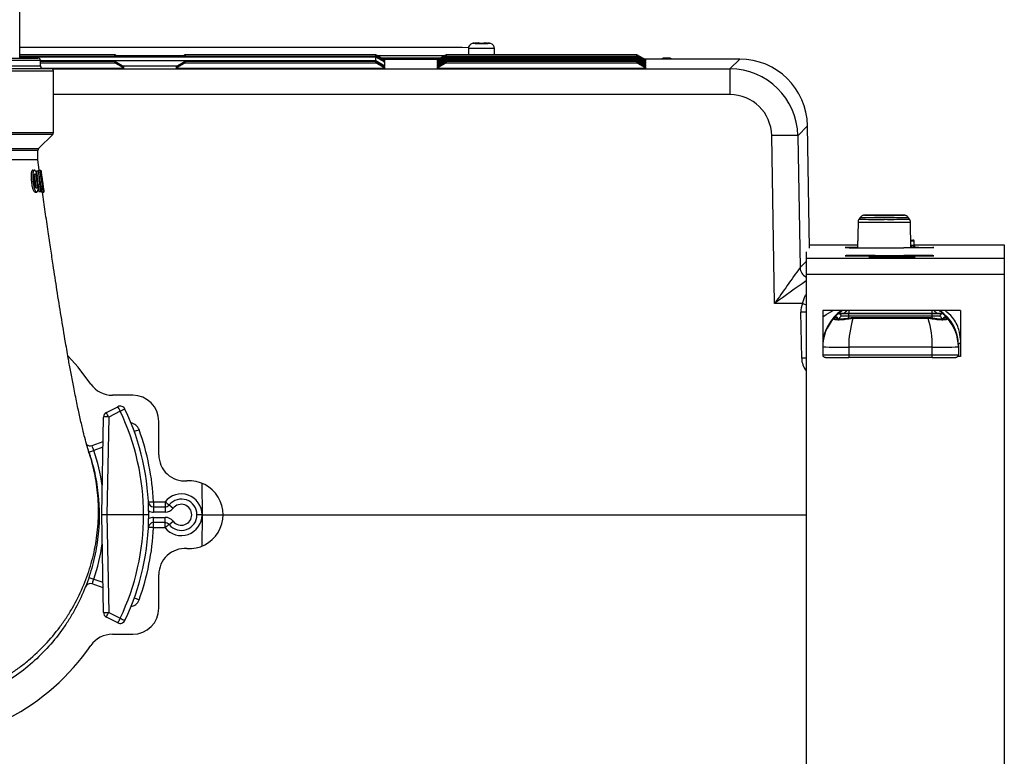
# Paper-space layout '_Bottom' of a CAD drawing. Units: millimetres. Extents: x -211 to 211, y -133 to 306.
# Drawn here: x 23 to 211, y -46 to 95 of the extents above; entities that cross this region are included whole.
import ezdxf

# ---------------------------------------------------------------- set-up
doc = ezdxf.new("R2010")
doc.units = ezdxf.units.MM

psp = doc.layouts.new('_Bottom')

# ---------------------------------------------------------------- linework, layer by layer
at = {"color": 7, "linetype": 'Continuous', "lineweight": 25}
for p, q in [((22.55, 87.5), (22.55, 222.47)), ((107.34, 89.5), (22.55, 89.5)), ((108.51, 89.43), (107.34, 89.5)), ((108.5, 89.31), (108.5, 88.11)), ((109.46, 90.33), (109.25, 90.28)), ((112.75, 90.28), (109.25, 90.28)), ((109.7, 90.35), (109.7, 90.35)), ((112.3, 90.35), (112.3, 90.35)), ((112.75, 90.28), (112.54, 90.33)), ((113.5, 88.11), (113.5, 89.31)), ((-26, 87.5), (26, 87.5)), ((40.77, 88.11), (22.55, 88.11)), ((22.55, 87.88), (40.77, 87.88)), ((90.77, 87.67), (22.55, 87.67)), ((26.5, 87.01), (90.77, 87.01)), ((26.5, 85.99), (26.5, 87)), ((40.77, 86.8), (26.5, 86.8)), ((40.77, 87.88), (40.77, 88.11)), ((41.54, 87.67), (40.77, 88.11)), ((41.12, 87.67), (40.77, 87.88)), ((40.77, 86.57), (40.77, 86.8)), ((42.5, 85.82), (40.77, 86.8)), ((40.96, 88), (54.04, 88)), ((54.23, 86.8), (52.5, 85.82)), ((54.23, 88.11), (53.46, 87.67)), ((54.23, 87.88), (53.88, 87.67)), ((54.23, 88.11), (54.23, 87.88)), ((90.77, 88.11), (54.23, 88.11)), ((54.23, 87.88), (90.77, 87.88)), ((54.23, 86.8), (54.23, 86.57)), ((90.77, 86.8), (54.23, 86.8)), ((90.77, 87.88), (90.77, 88.11)), ((92.5, 87.13), (90.77, 88.11)), ((92.5, 86.86), (90.77, 87.88)), ((90.77, 87.01), (90.77, 87.67)), ((92.5, 86.69), (90.77, 87.67)), ((90.77, 87.01), (92.5, 85.99)), ((90.77, 86.57), (90.77, 86.8)), ((92.5, 85.82), (90.77, 86.8)), ((90.96, 88), (104.04, 88)), ((92.19, 86.86), (92.5, 86.86)), ((102.65, 87.21), (92.35, 87.21)), ((92.5, 86.86), (92.5, 87.13)), ((104.23, 88.11), (102.5, 87.13)), ((104.23, 87.88), (102.5, 86.86)), ((104.23, 87.67), (102.5, 86.69)), ((104.23, 87.44), (102.5, 86.43)), ((104.23, 87.24), (102.5, 86.25)), ((102.5, 87.13), (102.5, 86.86)), ((104.23, 87.01), (102.5, 85.99)), ((102.5, 86.86), (102.81, 86.86)), ((104.23, 86.8), (102.5, 85.82)), ((104.23, 88.11), (104.23, 87.88)), ((140.77, 88.11), (104.23, 88.11)), ((104.23, 87.88), (140.77, 87.88)), ((104.23, 87.67), (104.23, 87.44)), ((140.77, 87.67), (104.23, 87.67)), ((104.23, 87.44), (140.77, 87.44)), ((104.23, 87.24), (104.23, 87.01)), ((140.77, 87.24), (104.23, 87.24)), ((104.23, 87.01), (140.77, 87.01)), ((104.23, 86.8), (104.23, 86.57)), ((140.77, 86.8), (104.23, 86.8)), ((140.77, 87.88), (140.77, 88.11)), ((142.5, 87.13), (140.77, 88.11)), ((142.5, 86.86), (140.77, 87.88)), ((140.77, 87.44), (140.77, 87.67)), ((142.5, 86.69), (140.77, 87.67)), ((142.5, 86.43), (140.77, 87.44)), ((140.77, 87.01), (140.77, 87.24)), ((142.5, 86.25), (140.77, 87.24)), ((142.5, 85.99), (140.77, 87.01)), ((140.77, 86.57), (140.77, 86.8)), ((142.5, 85.82), (140.77, 86.8)), ((142.19, 86.86), (142.5, 86.86)), ((160.49, 87.29), (142.21, 87.29)), ((142.5, 86.86), (142.5, 87.13)), ((147, 87.47), (146, 87.47)), ((158.63, 85.4), (160.49, 87.29)), ((-28.5, 85.49), (28.5, 85.49)), ((26.5, 86.57), (40.77, 86.57)), ((26.76, 85.55), (42.5, 85.55)), ((29, 73.21), (29, 84.99)), ((42.5, 85.55), (40.77, 86.57)), ((42.19, 85.99), (52.81, 85.99)), ((42.5, 85.55), (42.5, 85.82)), ((54.23, 86.57), (52.5, 85.55)), ((52.5, 85.82), (52.5, 85.55)), ((52.5, 85.55), (92.5, 85.55)), ((54.23, 86.57), (90.77, 86.57)), ((92.5, 85.55), (90.77, 86.57)), ((92.19, 85.99), (92.5, 85.99)), ((92.5, 85.99), (92.5, 86.69)), ((92.5, 85.55), (92.5, 85.82)), ((102.5, 86.69), (102.5, 86.43)), ((104.23, 86.57), (102.5, 85.55)), ((102.5, 86.43), (102.81, 86.43)), ((102.5, 86.25), (102.5, 85.99)), ((102.5, 85.99), (102.81, 85.99)), ((102.5, 85.82), (102.5, 85.55)), ((102.5, 85.55), (142.5, 85.55)), ((104.23, 86.57), (140.77, 86.57)), ((142.5, 85.55), (140.77, 86.57)), ((142.19, 86.43), (142.5, 86.43)), ((142.19, 85.99), (142.5, 85.99)), ((142.5, 86.43), (142.5, 86.69)), ((142.5, 85.99), (142.5, 86.25)), ((142.5, 85.55), (142.5, 85.82)), ((158.63, 85.4), (158.63, 80.48)), ((173.49, 74.52), (171.63, 72.62)), ((173.9, 51.09), (173.49, 74.52)), ((26.15, 70.15), (28.85, 72.85)), ((167.18, 40.48), (166.63, 72.62)), ((171.63, 72.62), (172.06, 47.36)), ((26, 68), (-26, 68)), ((26, 68), (26, 69.79)), ((26.28, 66.05), (26, 68)), ((25.04, 66), (25.36, 66)), ((25.74, 65.9), (25.86, 64.79)), ((25.74, 65.9), (26.05, 65.9)), ((26.22, 66), (26.56, 66)), ((26.32, 64.79), (26.55, 64.79)), ((26.64, 64.72), (26.74, 64.72)), ((24.77, 63.92), (25.1, 63.92)), ((25.46, 63.96), (25.77, 63.96)), ((26.04, 63.27), (26.19, 61.93)), ((26.44, 63.76), (26.75, 63.76)), ((26.53, 62.95), (26.81, 62.95)), ((26.88, 62.99), (26.96, 62.99)), ((25.46, 61.83), (25.78, 61.83)), ((26.19, 61.93), (26.5, 61.93)), ((26.77, 61.83), (27.17, 61.83)), ((183.61, 56.97), (183.37, 56.64)), ((193.03, 56.64), (192.79, 56.97)), ((183.18, 56.07), (183.09, 51.15)), ((193.31, 51.14), (193.22, 56.07)), ((173.89, 51.68), (183.1, 51.68)), ((183.1, 52.43), (183.1, 51.65)), ((186.45, 51.14), (191.95, 51.14)), ((193.28, 52.63), (193.7, 52.63)), ((193.55, 51.43), (193.3, 51.43)), ((193.9, 51.63), (193.9, 52.43)), ((193.9, 51.68), (211.2, 51.68)), ((211.2, 51.68), (211.2, -69.21)), ((173.2, 50.37), (173.2, -69.21)), ((173.2, 49.14), (211.2, 49.14)), ((186.45, 49.68), (191.95, 49.68)), ((191.95, 49.58), (186.45, 49.58)), ((191.95, 49.4), (187.45, 49.4)), ((187.45, 49.36), (191.95, 49.36)), ((172.06, 47.35), (172.06, 47.36)), ((173.2, 46.11), (211.2, 46.11)), ((172.54, 40.48), (167.18, 40.48)), ((172.37, 29.97), (172.21, 38.83)), ((202.8, 39.12), (176.4, 39.12)), ((176.4, 39.12), (176.4, 30.32)), ((178.53, 37.79), (178.53, 37.8)), ((178.53, 37.61), (178.53, 37.74)), ((179.4, 38.58), (179.4, 38.56)), ((179.49, 38.58), (181.4, 38.58)), ((181.4, 38.57), (179.49, 38.56)), ((181.4, 38.06), (179.94, 38.06)), ((197.4, 38.58), (181.4, 38.58)), ((181.4, 37.63), (181.4, 38.57)), ((181.4, 38.57), (197.4, 38.57)), ((197.4, 38.06), (181.4, 38.06)), ((196.6, 37.74), (182.2, 37.74)), ((197.4, 38.58), (199.31, 38.58)), ((197.4, 37.65), (197.4, 38.57)), ((199.31, 38.56), (197.4, 38.57)), ((198.86, 38.06), (197.4, 38.06)), ((199.4, 38.58), (199.4, 38.56)), ((200.27, 37.8), (200.27, 37.79)), ((200.27, 37.74), (200.27, 37.61)), ((202.8, 39.12), (202.8, 30.32)), ((181.29, 37.64), (181.3, 37.64)), ((196.6, 37.57), (182.2, 37.57)), ((197.51, 37.64), (197.51, 37.64)), ((176.4, 32.57), (176.4, 32.36)), ((197.4, 32.12), (181.4, 32.12)), ((181.4, 32.12), (181.4, 30.12)), ((197.4, 30.12), (197.4, 32.12)), ((202.4, 32.45), (202.4, 30.66)), ((181.4, 30.62), (197.4, 30.62)), ((202.8, 30.32), (202.26, 30.32)), ((202.8, 30.33), (202.28, 30.33)), ((178.04, 30.13), (181.4, 30.12)), ((197.4, 30.12), (181.4, 30.12)), ((44.18, 22.89), (40.29, 22.89)), ((39.13, 19.59), (41.35, 20.7)), ((41.79, 19.82), (39.58, 18.71)), ((38.25, 0.02), (38.58, 18.71)), ((39.58, 18.71), (39.25, 0)), ((49.18, 11.47), (49.18, 17.89)), ((36.4, 13.25), (38.49, 14.01)), ((35.79, 11.99), (36.74, 12.31)), ((35.87, 11.76), (35.87, 11.76)), ((48.19, 2.48), (48.19, 0.5)), ((48.19, 2.48), (50.38, 2.48)), ((50.38, 2.48), (50.38, 0.5)), ((38.25, 0), (38.25, 0.02)), ((46.25, 0), (38.25, 0)), ((38.25, -0.02), (38.25, 0)), ((39.25, 0), (39.58, -18.71)), ((48.19, 1.5), (50.38, 1.5)), ((50.38, 0.5), (48.19, 0.5)), ((51.16, 1.88), (51.94, 1.25)), ((57.5, 0), (57.53, 0)), ((61.5, 0), (173.2, 0)), ((38.58, -18.71), (38.25, -0.02)), ((48.19, -2.48), (48.19, -0.5)), ((48.19, -0.5), (50.38, -0.5)), ((50.38, -1.5), (48.19, -1.5)), ((50.38, -2.48), (50.38, -0.5)), ((51.16, -1.88), (51.94, -1.25)), ((50.38, -2.48), (48.19, -2.48)), ((35.79, -11.99), (36.74, -12.31)), ((49.18, -17.89), (49.18, -11.47)), ((38.49, -14.01), (36.4, -13.25)), ((39.58, -18.71), (41.79, -19.82)), ((41.35, -20.7), (39.13, -19.59)), ((40.29, -22.89), (44.18, -22.89))]:
    psp.add_line(p, q, dxfattribs=at)
at = {"color": 8, "linetype": 'Continuous', "lineweight": 25}
for p, q in [((113.5, 89.31), (108.5, 89.31)), ((26.5, 87), (-26.5, 87)), ((103.16, 87.5), (91.84, 87.5)), ((146, 87.47), (146, 87.29)), ((147, 87.29), (147, 87.47)), ((29, 84.99), (-29, 84.99)), ((-26.5, 85.99), (26.5, 85.99)), ((28.8, 85.4), (158.63, 85.4)), ((158.63, 80.48), (29, 80.48)), ((-29, 73.21), (29, 73.21)), ((28.85, 72.85), (-28.85, 72.85)), ((-26.15, 70.15), (26.15, 70.15)), ((26, 69.79), (-26, 69.79)), ((188.96, 57.36), (188.27, 57.36)), ((183.11, 52.43), (183.1, 52.43)), ((193.9, 52.43), (193.29, 52.43)), ((193.3, 51.63), (193.9, 51.63)), ((186.45, 49.58), (186.45, 49.68)), ((187.45, 49.36), (187.45, 49.4)), ((191.95, 49.58), (191.95, 49.68)), ((191.95, 49.36), (191.95, 49.4)), ((172.06, 47.36), (173.2, 48.51)), ((173.2, 38.84), (172.21, 38.83)), ((178.58, 37.83), (178.53, 37.79)), ((181.4, 39.12), (181.4, 38.58)), ((182.2, 37.57), (182.2, 37.74)), ((196.6, 37.57), (196.6, 37.74)), ((197.4, 38.58), (197.4, 39.12)), ((176.4, 32.57), (176.4, 32.57)), ((202.8, 33.02), (202.4, 32.61)), ((202.39, 30.55), (202.34, 30.33)), ((202.4, 31.7), (202.42, 30.33)), ((173.2, 29.98), (172.37, 29.97)), ((38.48, 12.94), (36.74, 12.31)), ((57.53, 0), (57.5, 6)), ((57.5, -6), (57.53, 0)), ((36.74, -12.31), (38.48, -12.94))]:
    psp.add_line(p, q, dxfattribs=at)
at = {"color": 8, "linetype": 'Continuous', "lineweight": 25, "flags": 128}
for points in [[(184.63, 57.39), (184.6, 57.39), (184.42, 57.38), (184.42, 57.38)], [(185.32, 57.38), (185.26, 57.38), (185.26, 57.39), (185.55, 57.39)], [(188.2, 57.41), (187.03, 57.41), (186.86, 57.41)], [(191.02, 57.39), (191.14, 57.39), (191.14, 57.38), (190.95, 57.37)], [(191.98, 57.38), (191.98, 57.38), (191.8, 57.39), (191.56, 57.4)], [(172.54, 40.48), (172.9, 40.32), (173.2, 40.19)], [(176.4, 37.89), (177.06, 38.37), (178.39, 39.12)]]:
    psp.add_lwpolyline(points, dxfattribs=at)
at = {"color": 7, "linetype": 'Continuous', "lineweight": 25, "flags": 128}
for points in [[(183.09, 51.23), (182.38, 51.22), (181.47, 51.21), (180.9, 51.2), (180.7, 51.19), (180.9, 51.17), (181.47, 51.16), (182.38, 51.15), (183.57, 51.14), (184.96, 51.14), (186.45, 51.14)], [(183.11, 52.5), (183.1, 52.46), (183.1, 52.43)], [(193.31, 51.24), (193.44, 51.24), (194.82, 51.23), (196.02, 51.22), (196.93, 51.21), (197.5, 51.2), (197.7, 51.19), (197.5, 51.17), (196.93, 51.16), (196.02, 51.15), (194.82, 51.14), (193.44, 51.14), (191.95, 51.14)], [(193.76, 51.43), (193.98, 51.44), (194.15, 51.44), (193.98, 51.45), (193.8, 51.46)], [(186.45, 49.68), (184.96, 49.68), (183.57, 49.68), (182.38, 49.67), (181.47, 49.66), (180.9, 49.65), (180.7, 49.63), (180.9, 49.62), (181.47, 49.61), (182.38, 49.6), (183.57, 49.59), (184.96, 49.59), (186.45, 49.58)], [(187.45, 49.4), (186.61, 49.39), (185.89, 49.39), (185.42, 49.38), (185.25, 49.38), (185.42, 49.37), (185.89, 49.36), (186.61, 49.36), (187.45, 49.36)], [(191.95, 49.58), (193.44, 49.59), (194.82, 49.59), (196.02, 49.6), (196.93, 49.61), (197.5, 49.62), (197.7, 49.63), (197.5, 49.65), (196.93, 49.66), (196.02, 49.67), (194.82, 49.68), (193.44, 49.68), (191.95, 49.68)], [(191.95, 49.36), (192.79, 49.36), (193.51, 49.36), (193.98, 49.37), (194.15, 49.38), (193.98, 49.38), (193.51, 49.39), (192.79, 49.39), (191.95, 49.4)], [(36.18, 25.04), (33.73, 28.26), (31.84, 30.37)]]:
    psp.add_lwpolyline(points, dxfattribs=at)
at = {"color": 7, "linetype": 'Continuous', "lineweight": 25}
for centre, radius, start, end in [((109.5, 89.31), 1, 104.4775, 180), ((110.99, 82.84), 7.64, 99.7883, 101.5624), ((111.01, 82.84), 7.64, 78.4391, 80.2039), ((112.5, 89.31), 1, 0, 75.5225), ((26, 87), 0.5, 0, 90), ((146, 86.47), 1, 90, 124.3791), ((147, 86.47), 1, 55.6209, 90), ((160.49, 74.29), 13, 0.9994, 90.0007), ((27, 85.99), 0.5, 180, 270), ((28.5, 84.99), 0.5, 0, 90), ((158.63, 72.4), 13, 0.9928, 89.9967), ((158.63, 72.49), 8, 0.9849, 89.9979), ((28.5, 73.21), 0.5, 315, 0), ((169.13, -0.48), 73.15, 88.0418, 91.9582), ((26.5, 69.79), 0.5, 135, 180), ((188.21, 220.42), 163.08, 268.6685, 271.3248), ((187.77, -111.82), 169.22, 89.856, 90.7542), ((188.67, -170.07), 227.49, 89.2737, 90.1189), ((188.7, -89.76), 147.17, 89.0959, 90.1929), ((193.7, 52.43), 0.2, 360, 90), ((193.7, 51.63), 0.2, 286.5095, 0), ((473.09, -171.36), 372.09, 143.9987, 145.2971), ((176.21, 38.9), 4, 156.7643, 180.9915), ((178.9, 37.4), 0.5, 0.0007, 68.8849), ((194.4, 32.45), 8, 359.9997, 56.4498), ((199.9, 37.4), 0.5, 91.7548, 179.9988), ((184.42, 32.16), 8.02, 137.2362, 179.9789), ((198.7, 32.37), 17.3, 162.49, 180.8307), ((180.1, 32.37), 17.3, 359.1693, 17.51), ((194.38, 32.16), 8.02, 0.0211, 42.7638), ((180.15, 175.39), 143.28, 268.5002, 270.4998), ((198.65, 175.39), 143.28, 269.5002, 271.4998), ((180.15, 173.89), 143.28, 268.5002, 270.4998), ((198.65, 173.89), 143.28, 269.5002, 271.4998), ((197.97, 290.9), 260.78, 269.8741, 270.7801), ((40.29, 27.89), 5, 214.6917, 270), ((44.18, 17.89), 5, 0, 90), ((41.79, 19.81), 1, 25.3578, 116.5967), ((39.58, 18.7), 1, 116.5967, 179), ((11.45, 4.91), 31.33, 26.1513, 27.9517), ((13.67, 6.02), 31.33, 26.1513, 27.9517), ((48.74, 5.74), 15.71, 112.6366, 116.2583), ((0, 0.02), 46.25, 359.9784, 25.3578), ((0, 0), 47.25, 334.6422, 25.3578), ((39.08, 4.39), 14.34, 88.0016, 91.9984), ((40.06, 30.44), 15.12, 286.9413, 290.7107), ((0, -0.02), 48.25, 2.97, 19.7725), ((36.06, 14.19), 1, 224.6094, 290), ((54.18, 11.47), 5, 180, 274.1026), ((55, 0), 6.5, 265.8974, 94.1026), ((53.5, -0.02), 4, 0.25, 141.3178), ((47.19, 16.79), 14.34, 269.9742, 273.967), ((48.19, 2.5), 1, 182.97, 270), ((61.88, 16.45), 18.09, 230.5405, 233.6734), ((53.5, 0), 3, 218.6822, 141.3178), ((53.5, 0), 2, 218.6822, 141.3178), ((0, -0.02), 46.25, 334.6422, 0.0216), ((48.19, 2.5), 2, 241.9362, 270), ((50.38, 2.5), 1, 270, 321.3178), ((50.38, 2.5), 2, 270, 321.3178), ((48.19, -2.5), 1, 90, 177.03), ((48.19, -2.5), 2, 90, 118.0638), ((53.5, 0.02), 4, 218.6822, 359.75), ((50.38, -2.5), 2, 38.6822, 90), ((50.38, -2.5), 1, 38.6822, 90), ((61.88, -16.45), 18.09, 126.3266, 129.4595), ((0, 0.02), 48.25, 340.2275, 357.03), ((47.19, -16.79), 14.34, 86.033, 90.0258), ((54.18, -11.47), 5, 85.8974, 180), ((36.06, -14.19), 1, 70, 158.5212), ((40.06, -30.44), 15.12, 69.2893, 73.0587), ((39.08, -4.39), 14.34, 268.0016, 271.9984), ((39.58, -18.7), 1, 181, 243.4033), ((11.45, -4.91), 31.33, 332.0483, 333.8487), ((44.18, -17.89), 5, 270, 0), ((13.67, -6.02), 31.33, 332.0483, 333.8487), ((41.79, -19.81), 1, 243.4033, 334.6422), ((48.74, -5.74), 15.71, 243.7417, 247.3634), ((40.29, -27.89), 5, 90, 145.3083), ((0, 0), 44, 214.6917, 325.3083)]:
    psp.add_arc(centre, radius, start, end, dxfattribs=at)
at = {"color": 8, "linetype": 'Continuous', "lineweight": 25}
for centre, radius, start, end in [((186.93, 187.33), 130.75, 268.4374, 270.5551), ((188.2, 257.79), 200.87, 268.6905, 271.3095), ((189.47, 187.6), 131.01, 269.4464, 271.5599), ((186.89, 193.65), 137.63, 268.4543, 270.5456), ((189.51, 193.65), 137.63, 269.4544, 271.5457), ((174.06, 47.39), 2, 181.0051, 244.393), ((174.06, 47.39), 2, 181.0275, 244.433), ((497.23, -412.1), 560.14, 125.3437, 126.1016), ((184.51, 32.34), 8.11, 123.3665, 178.3995), ((178.9, 37.4), 0.5, 68.8842, 137.165), ((178.9, 37.27), 0.5, 33.863, 137.1654), ((199.9, 37.27), 0.5, 42.8348, 145.5633), ((199.9, 37.4), 0.5, 42.8348, 91.7559), ((178.9, 37.15), 0.507, 41.0759, 133.9668), ((191.85, 39.79), 10.77, 191.4969, 192.2855), ((187.55, 39.66), 10.16, 347.696, 348.5323), ((199.9, 37.15), 0.507, 46.0367, 138.3295), ((176.37, 30.03), 4, 180.9913, 217.6844), ((43.52, 15.63), 2, 19.7725, 80.6219), ((0, 0), 38.75, 8.2678, 18.5212), ((0, 0), 38.75, 341.4788, 351.7322), ((43.52, -15.63), 2, 279.3781, 340.2275)]:
    psp.add_arc(centre, radius, start, end, dxfattribs=at)
at = {"color": 7, "linetype": 'Continuous', "lineweight": 25}
for points, knots in [([(109.46, 90.32), (109.45, 90.32), (109.43, 90.32), (109.5, 90.32), (109.54, 90.32)], [0, 0, 0, 0, 0.337463, 1, 1, 1, 1]), ([(109.54, 90.32), (109.62, 90.31), (109.74, 90.31), (109.99, 90.31), (110.21, 90.3), (110.44, 90.3), (110.69, 90.3), (110.93, 90.3), (111.18, 90.3), (111.42, 90.3), (111.73, 90.3), (112.09, 90.31), (112.4, 90.31), (112.57, 90.32), (112.54, 90.32), (112.54, 90.32)], [0, 0, 0, 0, 0.121855, 0.182138, 0.241913, 0.300759, 0.35817, 0.414187, 0.469835, 0.525477, 0.58111, 0.693413, 0.813907, 0.935811, 1, 1, 1, 1]), ([(111.5, 90.45), (111.5, 90.44), (111.5, 90.43), (111.5, 90.39), (111.5, 90.38), (111.5, 90.35)], [0, 0, 0, 0, 0.5, 0.5, 1, 1, 1, 1]), ([(25.04, 66), (25.02, 66), (25.01, 66), (24.97, 65.99), (24.95, 65.98), (24.9, 65.94), (24.87, 65.9), (24.81, 65.78), (24.79, 65.7), (24.75, 65.52), (24.74, 65.41), (24.72, 65.2), (24.72, 65.09), (24.72, 64.86), (24.72, 64.74), (24.73, 64.39), (24.75, 64.15), (24.77, 63.92)], [0, 0, 0, 0, 0.0625, 0.0625, 0.125, 0.125, 0.25, 0.25, 0.375, 0.375, 0.5, 0.5, 0.625, 0.625, 0.75, 0.75, 1, 1, 1, 1]), ([(25.36, 66), (25.34, 66), (25.32, 66), (25.29, 65.99), (25.27, 65.98), (25.22, 65.94), (25.19, 65.9), (25.13, 65.78), (25.11, 65.7), (25.07, 65.52), (25.06, 65.41), (25.04, 65.2), (25.04, 65.09), (25.04, 64.86), (25.04, 64.74), (25.06, 64.39), (25.08, 64.15), (25.1, 63.92)], [0, 0, 0, 0, 0.0625, 0.0625, 0.125, 0.125, 0.25, 0.25, 0.375, 0.375, 0.5, 0.5, 0.625, 0.625, 0.75, 0.75, 1, 1, 1, 1]), ([(25.36, 63.92), (25.35, 64.01), (25.34, 64.11), (25.33, 64.29), (25.32, 64.39), (25.31, 64.58), (25.31, 64.67), (25.31, 64.8), (25.31, 64.85), (25.31, 64.93), (25.32, 64.97), (25.32, 65.02)], [0, 0, 0, 0, 0.25, 0.25, 0.5, 0.5, 0.75, 0.75, 0.875, 0.875, 1, 1, 1, 1]), ([(25.32, 65.02), (25.32, 65.06), (25.33, 65.09), (25.34, 65.16), (25.35, 65.19), (25.37, 65.24), (25.38, 65.26), (25.41, 65.28), (25.42, 65.29), (25.44, 65.29)], [0, 0, 0, 0, 0.25, 0.25, 0.5, 0.5, 0.75, 0.75, 1, 1, 1, 1]), ([(25.32, 64.9), (25.34, 64.8), (25.4, 64.5), (25.44, 64.18), (25.46, 63.96)], [0, 0, 0, 0, 0.3360279, 1, 1, 1, 1]), ([(25.98, 63.95), (25.95, 64.19), (25.92, 64.43), (25.87, 64.78), (25.85, 64.9), (25.81, 65.12), (25.79, 65.23), (25.73, 65.44), (25.71, 65.53), (25.64, 65.71), (25.61, 65.78), (25.54, 65.9), (25.5, 65.94), (25.45, 65.98), (25.43, 65.99), (25.4, 66), (25.38, 66), (25.36, 66)], [0, 0, 0, 0, 0.25, 0.25, 0.375, 0.375, 0.5, 0.5, 0.625, 0.625, 0.75, 0.75, 0.875, 0.875, 0.9375, 0.9375, 1, 1, 1, 1]), ([(25.44, 65.29), (25.45, 65.29), (25.46, 65.29), (25.48, 65.27), (25.49, 65.26), (25.52, 65.22), (25.54, 65.19), (25.58, 65.09), (25.6, 65.04), (25.63, 64.92), (25.65, 64.85), (25.69, 64.65), (25.71, 64.52), (25.74, 64.24), (25.76, 64.1), (25.77, 63.96)], [0, 0, 0, 0, 0.0625, 0.0625, 0.125, 0.125, 0.25, 0.25, 0.375, 0.375, 0.5, 0.5, 0.75, 0.75, 1, 1, 1, 1]), ([(26.22, 66), (26.21, 66), (26.19, 66), (26.18, 65.89), (26.18, 65.87)], [0, 0, 0, 0, 0.794598, 1, 1, 1, 1]), ([(26.52, 66), (26.51, 66), (26.5, 65.99), (26.49, 65.92), (26.48, 65.89), (26.48, 65.81), (26.48, 65.76), (26.48, 65.58), (26.49, 65.44), (26.51, 65.21), (26.51, 65.12), (26.53, 64.96), (26.54, 64.87), (26.55, 64.79)], [0, 0, 0, 0, 0.25, 0.25, 0.375, 0.375, 0.5, 0.5, 0.75, 0.75, 0.875, 0.875, 1, 1, 1, 1]), ([(26.75, 64.79), (26.74, 64.87), (26.73, 64.96), (26.7, 65.13), (26.69, 65.21), (26.67, 65.37), (26.66, 65.44), (26.63, 65.59), (26.62, 65.65), (26.6, 65.77), (26.59, 65.82), (26.58, 65.9), (26.57, 65.92), (26.55, 65.99), (26.54, 66), (26.52, 66)], [0, 0, 0, 0, 0.125, 0.125, 0.25, 0.25, 0.375, 0.375, 0.5, 0.5, 0.625, 0.625, 0.75, 0.75, 1, 1, 1, 1]), ([(26.55, 64.79), (26.56, 64.74), (26.56, 64.69), (26.58, 64.59), (26.58, 64.54), (26.61, 64.39), (26.62, 64.29), (26.66, 64.12), (26.68, 64.03), (26.7, 63.92), (26.71, 63.89), (26.73, 63.82), (26.74, 63.79), (26.75, 63.76)], [0, 0, 0, 0, 0.125, 0.125, 0.25, 0.25, 0.5, 0.5, 0.75, 0.75, 0.875, 0.875, 1, 1, 1, 1]), ([(26.56, 66), (26.56, 66), (26.56, 66), (26.57, 65.99), (26.57, 65.98), (26.59, 65.94), (26.6, 65.89), (26.62, 65.76), (26.63, 65.68), (26.66, 65.5), (26.67, 65.39), (26.7, 65.18), (26.72, 65.07), (26.75, 64.85), (26.77, 64.73), (26.82, 64.38), (26.85, 64.15), (26.88, 63.92)], [0, 0, 0, 0, 0.0625, 0.0625, 0.125, 0.125, 0.25, 0.25, 0.375, 0.375, 0.5, 0.5, 0.625, 0.625, 0.75, 0.75, 1, 1, 1, 1]), ([(26.64, 64.74), (26.63, 64.78), (26.63, 64.82), (26.62, 64.89), (26.62, 64.93), (26.61, 65.04), (26.6, 65.1), (26.6, 65.2), (26.6, 65.24), (26.61, 65.28), (26.61, 65.29), (26.62, 65.29)], [0, 0, 0, 0, 0.125, 0.125, 0.25, 0.25, 0.5, 0.5, 0.75, 0.75, 1, 1, 1, 1]), ([(26.62, 65.29), (26.63, 65.29), (26.63, 65.28), (26.64, 65.24), (26.65, 65.23), (26.66, 65.19), (26.66, 65.17), (26.68, 65.09), (26.69, 65.03), (26.71, 64.88), (26.72, 64.8), (26.74, 64.72)], [0, 0, 0, 0, 0.25, 0.25, 0.375, 0.375, 0.5, 0.5, 0.75, 0.75, 1, 1, 1, 1]), ([(26.77, 64.17), (26.76, 64.17), (26.75, 64.18), (26.73, 64.23), (26.72, 64.27), (26.7, 64.37), (26.68, 64.44), (26.67, 64.55), (26.66, 64.58), (26.65, 64.66), (26.64, 64.7), (26.64, 64.74)], [0, 0, 0, 0, 0.25, 0.25, 0.5, 0.5, 0.75, 0.75, 0.875, 0.875, 1, 1, 1, 1]), ([(27.15, 62.06), (27.07, 62.65), (26.92, 63.69), (26.77, 64.73), (26.7, 65.19)], [0, 0, 0, 0, 0.564381, 1, 1, 1, 1]), ([(26.74, 64.72), (26.74, 64.68), (26.75, 64.65), (26.76, 64.57), (26.76, 64.53), (26.77, 64.43), (26.78, 64.37), (26.78, 64.27), (26.78, 64.23), (26.78, 64.18), (26.77, 64.17), (26.77, 64.17)], [0, 0, 0, 0, 0.125, 0.125, 0.25, 0.25, 0.5, 0.5, 0.75, 0.75, 1, 1, 1, 1]), ([(26.88, 63.76), (26.87, 63.83), (26.86, 63.89), (26.85, 64.04), (26.84, 64.12), (26.82, 64.3), (26.81, 64.39), (26.78, 64.59), (26.77, 64.69), (26.75, 64.79)], [0, 0, 0, 0, 0.25, 0.25, 0.5, 0.5, 0.75, 0.75, 1, 1, 1, 1]), ([(24.77, 63.92), (24.8, 63.67), (24.82, 63.43), (24.89, 62.96), (24.93, 62.73), (25.02, 62.41), (25.06, 62.31), (25.13, 62.13), (25.17, 62.06), (25.25, 61.94), (25.3, 61.9), (25.36, 61.86), (25.38, 61.85), (25.42, 61.83), (25.44, 61.83), (25.46, 61.83)], [0, 0, 0, 0, 0.25, 0.25, 0.5, 0.5, 0.625, 0.625, 0.75, 0.75, 0.875, 0.875, 0.9375, 0.9375, 1, 1, 1, 1]), ([(25.1, 63.92), (25.12, 63.68), (25.14, 63.43), (25.21, 62.96), (25.26, 62.73), (25.35, 62.41), (25.38, 62.31), (25.45, 62.13), (25.49, 62.06), (25.57, 61.94), (25.62, 61.9), (25.68, 61.86), (25.7, 61.85), (25.74, 61.83), (25.76, 61.83), (25.78, 61.83)], [0, 0, 0, 0, 0.25, 0.25, 0.5, 0.5, 0.625, 0.625, 0.75, 0.75, 0.875, 0.875, 0.9375, 0.9375, 1, 1, 1, 1]), ([(25.71, 62.54), (25.7, 62.54), (25.69, 62.55), (25.66, 62.56), (25.65, 62.57), (25.61, 62.61), (25.59, 62.66), (25.55, 62.76), (25.53, 62.81), (25.5, 62.94), (25.48, 63.01), (25.44, 63.21), (25.42, 63.35), (25.39, 63.63), (25.38, 63.77), (25.36, 63.92)], [0, 0, 0, 0, 0.0625, 0.0625, 0.125, 0.125, 0.25, 0.25, 0.375, 0.375, 0.5, 0.5, 0.75, 0.75, 1, 1, 1, 1]), ([(25.46, 63.96), (25.47, 63.82), (25.5, 63.52), (25.53, 63.14), (25.52, 62.94), (25.52, 62.87)], [0, 0, 0, 0, 0.392637, 0.814793, 1, 1, 1, 1]), ([(25.77, 63.96), (25.79, 63.82), (25.8, 63.67), (25.82, 63.38), (25.83, 63.24), (25.84, 63.02), (25.84, 62.95), (25.83, 62.82), (25.83, 62.76), (25.81, 62.65), (25.79, 62.61), (25.76, 62.57), (25.75, 62.56), (25.73, 62.55), (25.72, 62.54), (25.71, 62.54)], [0, 0, 0, 0, 0.25, 0.25, 0.5, 0.5, 0.625, 0.625, 0.75, 0.75, 0.875, 0.875, 0.9375, 0.9375, 1, 1, 1, 1]), ([(25.78, 61.83), (25.81, 61.83), (25.85, 61.84), (25.9, 61.88), (25.93, 61.91), (25.98, 62.01), (26, 62.06), (26.02, 62.17), (26.03, 62.21), (26.04, 62.29), (26.04, 62.33), (26.05, 62.37)], [0, 0, 0, 0, 0.25, 0.25, 0.5, 0.5, 0.75, 0.75, 0.875, 0.875, 1, 1, 1, 1]), ([(26.05, 62.37), (26.05, 62.43), (26.06, 62.49), (26.06, 62.61), (26.06, 62.67), (26.06, 62.87), (26.05, 63), (26.04, 63.27), (26.03, 63.41), (26, 63.68), (25.99, 63.82), (25.98, 63.95)], [0, 0, 0, 0, 0.125, 0.125, 0.25, 0.25, 0.5, 0.5, 0.75, 0.75, 1, 1, 1, 1]), ([(26.75, 63.76), (26.75, 63.65), (26.75, 63.53), (26.77, 63.32), (26.77, 63.25), (26.79, 63.1), (26.8, 63.03), (26.81, 62.95)], [0, 0, 0, 0, 0.5, 0.5, 0.75, 0.75, 1, 1, 1, 1]), ([(26.81, 62.95), (26.82, 62.88), (26.83, 62.8), (26.85, 62.66), (26.86, 62.59), (26.9, 62.38), (26.92, 62.25), (26.96, 62.09), (26.97, 62.05), (27, 61.97), (27.01, 61.93), (27.03, 61.88), (27.04, 61.86), (27.06, 61.83), (27.07, 61.83), (27.07, 61.83)], [0, 0, 0, 0, 0.125, 0.125, 0.25, 0.25, 0.5, 0.5, 0.625, 0.625, 0.75, 0.75, 0.875, 0.875, 1, 1, 1, 1]), ([(26.88, 62.99), (26.88, 63.05), (26.87, 63.1), (26.86, 63.22), (26.85, 63.27), (26.85, 63.36), (26.85, 63.4), (26.85, 63.44), (26.85, 63.44), (26.86, 63.45), (26.86, 63.46), (26.86, 63.46)], [0, 0, 0, 0, 0.25, 0.25, 0.5, 0.5, 0.75, 0.75, 0.875, 0.875, 1, 1, 1, 1]), ([(26.86, 63.46), (26.87, 63.45), (26.87, 63.45), (26.89, 63.4), (26.9, 63.36), (26.91, 63.27), (26.92, 63.22), (26.94, 63.11), (26.95, 63.05), (26.96, 62.99)], [0, 0, 0, 0, 0.25, 0.25, 0.5, 0.5, 0.75, 0.75, 1, 1, 1, 1]), ([(26.88, 63.92), (26.91, 63.68), (26.95, 63.45), (27.01, 62.98), (27.05, 62.76), (27.09, 62.44), (27.11, 62.34), (27.14, 62.16), (27.15, 62.08), (27.17, 61.95), (27.17, 61.9), (27.18, 61.86), (27.18, 61.85), (27.18, 61.83), (27.18, 61.83), (27.17, 61.83)], [0, 0, 0, 0, 0.25, 0.25, 0.5, 0.5, 0.625, 0.625, 0.75, 0.75, 0.875, 0.875, 0.9375, 0.9375, 1, 1, 1, 1]), ([(27, 62.94), (26.99, 63.02), (26.98, 63.09), (26.96, 63.24), (26.95, 63.31), (26.93, 63.45), (26.92, 63.52), (26.9, 63.65), (26.89, 63.71), (26.88, 63.76)], [0, 0, 0, 0, 0.25, 0.25, 0.5, 0.5, 0.75, 0.75, 1, 1, 1, 1]), ([(26.98, 62.54), (26.98, 62.54), (26.97, 62.55), (26.96, 62.59), (26.95, 62.62), (26.93, 62.71), (26.92, 62.76), (26.9, 62.87), (26.89, 62.93), (26.88, 62.99)], [0, 0, 0, 0, 0.25, 0.25, 0.5, 0.5, 0.75, 0.75, 1, 1, 1, 1]), ([(26.96, 62.99), (26.96, 62.94), (26.97, 62.88), (26.98, 62.77), (26.99, 62.72), (26.99, 62.63), (26.99, 62.6), (26.99, 62.56), (26.99, 62.55), (26.99, 62.54), (26.99, 62.54), (26.98, 62.54)], [0, 0, 0, 0, 0.25, 0.25, 0.5, 0.5, 0.75, 0.75, 0.875, 0.875, 1, 1, 1, 1]), ([(27.07, 61.83), (27.08, 61.83), (27.09, 61.83), (27.1, 61.86), (27.1, 61.88), (27.1, 61.93), (27.1, 61.96), (27.1, 62.04), (27.1, 62.08), (27.09, 62.24), (27.07, 62.37), (27.05, 62.57), (27.04, 62.65), (27.02, 62.79), (27.01, 62.87), (27, 62.94)], [0, 0, 0, 0, 0.125, 0.125, 0.25, 0.25, 0.375, 0.375, 0.5, 0.5, 0.75, 0.75, 0.875, 0.875, 1, 1, 1, 1]), ([(26.71, 61.93), (26.72, 61.89), (26.75, 61.83), (26.77, 61.83), (26.77, 61.83)], [0, 0, 0, 0, 0.669433, 1, 1, 1, 1]), ([(35.77, 12.07), (35.66, 12.43), (35.44, 13.13), (35.03, 14.63), (34.58, 16.44), (34.06, 18.7), (33.48, 21.4), (32.91, 24.22), (32.39, 26.96), (31.87, 29.82), (31.23, 33.43), (30.48, 37.92), (29.69, 42.89), (29.03, 47.21), (28.47, 50.95), (27.96, 54.35), (27.43, 58.01), (27.06, 60.57), (26.88, 61.83)], [0, 0, 0, 0, 0.063894, 0.125049, 0.176404, 0.241015, 0.306255, 0.371588, 0.425365, 0.473486, 0.536545, 0.62502, 0.708733, 0.784678, 0.832238, 0.884465, 0.942899, 1, 1, 1, 1]), ([(183.41, 56.66), (183.37, 56.61), (183.25, 56.47), (183.17, 56.25), (183.19, 56.1), (183.19, 56.07)], [0, 0, 0, 0, 0.3016575, 0.8458512, 1, 1, 1, 1]), ([(188.2, 57.41), (188.01, 57.41), (187.46, 57.41), (186.56, 57.41), (185.64, 57.41), (184.92, 57.4), (184.54, 57.39), (184.4, 57.39), (184.3, 57.38), (184.17, 57.35), (184.02, 57.3), (183.81, 57.2), (183.7, 57.07), (183.64, 57)], [0, 0, 0, 0, 0.086933, 0.253803, 0.421178, 0.588839, 0.757538, 0.844945, 0.880666, 0.896462, 0.92336, 0.957673, 1, 1, 1, 1]), ([(188.95, 57.36), (188.86, 57.36), (188.46, 57.36), (187.69, 57.36), (186.76, 57.36), (185.98, 57.36), (185.49, 57.37), (185.3, 57.38), (185.28, 57.38), (185.28, 57.38)], [0, 0, 0, 0, 0.058087, 0.248712, 0.439373, 0.629917, 0.820036, 0.959156, 1, 1, 1, 1]), ([(191.12, 57.38), (191.12, 57.38), (191.13, 57.38), (191.07, 57.37), (190.87, 57.37), (190.38, 57.36), (189.7, 57.36), (189.17, 57.36), (188.95, 57.36)], [0, 0, 0, 0, 0.010836, 0.093871, 0.283604, 0.54042, 0.810782, 1, 1, 1, 1]), ([(192.78, 56.98), (192.77, 56.99), (192.72, 57.07), (192.59, 57.18), (192.42, 57.29), (192.27, 57.34), (192.17, 57.37), (192.1, 57.38), (192.05, 57.38), (191.97, 57.39), (191.87, 57.39), (191.66, 57.4), (191.54, 57.4)], [0, 0, 0, 0, 0.017076, 0.115973, 0.199436, 0.266935, 0.313922, 0.348226, 0.389454, 0.465557, 0.713615, 1, 1, 1, 1]), ([(193.21, 56.06), (193.21, 56.1), (193.23, 56.25), (193.15, 56.46), (193.05, 56.6), (193.02, 56.64)], [0, 0, 0, 0, 0.177255, 0.72822, 1, 1, 1, 1]), ([(178.53, 37.8), (178.54, 37.81), (178.57, 37.84), (178.84, 38.13), (179.34, 38.61), (179.87, 38.96), (180.1, 39.12)], [0, 0, 0, 0, 0.15282, 0.363652, 0.726792, 1, 1, 1, 1]), ([(178.53, 37.74), (178.53, 37.74), (178.56, 37.77), (178.64, 37.86), (178.71, 37.93), (178.86, 38.09), (178.96, 38.18), (179.16, 38.36), (179.28, 38.46), (179.4, 38.56)], [0, 0, 0, 0, 0.25, 0.25, 0.5, 0.5, 0.75, 0.75, 1, 1, 1, 1]), ([(178.59, 37.85), (178.57, 37.83), (178.55, 37.81), (178.56, 37.82), (178.56, 37.82)], [0, 0, 0, 0, 0.9579757, 1, 1, 1, 1]), ([(179.4, 38.58), (179.22, 38.43), (178.9, 38.16), (178.64, 37.9), (178.6, 37.86), (178.59, 37.85)], [0, 0, 0, 0, 0.496919, 0.870502, 1, 1, 1, 1]), ([(179.94, 38.06), (179.87, 37.98), (179.79, 37.9), (179.67, 37.74), (179.61, 37.67), (179.46, 37.49), (179.4, 37.4), (179.4, 37.4)], [0, 0, 0, 0, 0.25, 0.25, 0.5, 0.5, 1, 1, 1, 1]), ([(179.49, 38.56), (179.59, 38.56), (179.69, 38.5), (179.86, 38.31), (179.92, 38.18), (179.94, 38.06)], [0, 0, 0, 0, 0.5, 0.5, 1, 1, 1, 1]), ([(198.69, 39.12), (198.91, 38.98), (199.39, 38.66), (199.88, 38.21), (200.18, 37.9), (200.26, 37.81), (200.27, 37.8), (200.27, 37.8)], [0, 0, 0, 0, 0.2498418, 0.5765369, 0.7887629, 0.9662254, 1, 1, 1, 1]), ([(199.31, 38.56), (199.21, 38.56), (199.11, 38.5), (198.94, 38.31), (198.88, 38.18), (198.86, 38.06)], [0, 0, 0, 0, 0.5, 0.5, 1, 1, 1, 1]), ([(199.4, 37.4), (199.4, 37.4), (199.39, 37.42), (199.33, 37.5), (199.29, 37.55), (199.19, 37.67), (199.14, 37.74), (199.01, 37.9), (198.93, 37.97), (198.86, 38.06)], [0, 0, 0, 0, 0.25, 0.25, 0.5, 0.5, 0.75, 0.75, 1, 1, 1, 1]), ([(200.27, 37.79), (200.27, 37.79), (200.24, 37.81), (200.16, 37.9), (200.09, 37.97), (199.94, 38.12), (199.84, 38.21), (199.64, 38.39), (199.52, 38.48), (199.4, 38.58)], [0, 0, 0, 0, 0.25, 0.25, 0.5, 0.5, 0.75, 0.75, 1, 1, 1, 1]), ([(199.4, 38.56), (199.52, 38.46), (199.64, 38.36), (199.84, 38.18), (199.94, 38.09), (200.09, 37.93), (200.16, 37.86), (200.24, 37.77), (200.27, 37.74), (200.27, 37.74)], [0, 0, 0, 0, 0.25, 0.25, 0.5, 0.5, 0.75, 0.75, 1, 1, 1, 1]), ([(202.8, 33.58), (202.73, 34.21), (202.55, 35.72), (201.52, 37.72), (200.34, 38.7), (199.85, 39.12)], [0, 0, 0, 0, 0.2964132, 0.7028549, 1, 1, 1, 1]), ([(199.88, 37.9), (199.92, 37.9), (199.99, 37.9), (200.08, 37.87), (200.15, 37.83), (200.2, 37.8), (200.22, 37.78), (200.23, 37.77), (200.24, 37.77), (200.24, 37.76), (200.24, 37.77), (200.24, 37.77)], [0, 0, 0, 0, 0.187526, 0.381989, 0.539867, 0.651576, 0.714646, 0.768374, 0.841006, 0.968072, 1, 1, 1, 1]), ([(181.33, 37.49), (181.15, 37.46), (180.97, 37.43), (180.61, 37.38), (180.44, 37.36), (180.11, 37.33), (179.95, 37.32), (179.65, 37.31), (179.51, 37.3), (179.25, 37.31), (179.13, 37.31), (178.93, 37.33), (178.84, 37.34), (178.7, 37.38), (178.65, 37.4), (178.57, 37.45), (178.55, 37.48), (178.55, 37.52)], [0, 0, 0, 0, 0.125, 0.125, 0.25, 0.25, 0.375, 0.375, 0.5, 0.5, 0.625, 0.625, 0.75, 0.75, 0.875, 0.875, 1, 1, 1, 1]), ([(181.29, 37.65), (181.15, 37.62), (180.74, 37.52), (180.11, 37.47), (179.55, 37.46), (179.29, 37.47), (179.2, 37.51), (179.21, 37.5), (179.21, 37.5)], [0, 0, 0, 0, 0.145933, 0.429222, 0.682467, 0.871665, 0.99489, 1, 1, 1, 1]), ([(182.2, 37.73), (182.08, 37.73), (181.77, 37.74), (181.48, 37.66), (181.3, 37.61)], [0, 0, 0, 0, 0.396686, 1, 1, 1, 1]), ([(197.5, 37.63), (197.38, 37.66), (197.09, 37.73), (196.78, 37.71), (196.6, 37.7)], [0, 0, 0, 0, 0.402131, 1, 1, 1, 1]), ([(200.25, 37.52), (200.25, 37.48), (200.23, 37.45), (200.15, 37.4), (200.1, 37.38), (199.89, 37.33), (199.68, 37.31), (199.29, 37.3), (199.15, 37.31), (198.85, 37.32), (198.69, 37.33), (198.36, 37.36), (198.18, 37.38), (197.83, 37.43), (197.65, 37.46), (197.47, 37.49)], [0, 0, 0, 0, 0.125, 0.125, 0.25, 0.25, 0.5, 0.5, 0.625, 0.625, 0.75, 0.75, 0.875, 0.875, 1, 1, 1, 1]), ([(199.59, 37.5), (199.58, 37.5), (199.56, 37.49), (199.39, 37.46), (199.03, 37.45), (198.44, 37.49), (197.88, 37.56), (197.56, 37.63), (197.51, 37.64)], [0, 0, 0, 0, 0.094061, 0.227694, 0.419928, 0.66723, 0.94265, 1, 1, 1, 1]), ([(176.4, 30.66), (176.41, 30.6), (176.42, 30.49), (176.5, 30.35), (176.59, 30.27), (176.67, 30.21), (176.74, 30.18), (176.79, 30.17), (176.83, 30.16), (176.87, 30.16), (176.94, 30.15), (177.15, 30.15), (177.53, 30.14), (177.93, 30.14), (178.07, 30.13)], [0, 0, 0, 0, 0.04767, 0.086409, 0.118783, 0.146239, 0.168285, 0.185325, 0.203376, 0.232207, 0.301649, 0.554509, 0.851211, 1, 1, 1, 1]), ([(201.51, 30.14), (201.55, 30.15), (201.78, 30.15), (201.86, 30.15), (201.95, 30.16), (202.01, 30.17), (202.09, 30.19), (202.18, 30.24), (202.29, 30.34), (202.38, 30.48), (202.39, 30.6), (202.4, 30.66)], [0, 0, 0, 0, 0.078425, 0.577799, 0.676458, 0.713412, 0.746131, 0.794244, 0.853351, 0.922372, 1, 1, 1, 1]), ([(36.74, 12.31), (36.7, 12.44), (36.66, 12.56), (36.58, 12.79), (36.54, 12.89), (36.44, 13.15), (36.4, 13.25), (36.4, 13.25)], [0, 0, 0, 0, 0.25, 0.25, 0.5, 0.5, 1, 1, 1, 1]), ([(35.87, 11.76), (35.9, 11.67), (35.93, 11.59), (35.99, 11.41), (36.01, 11.32), (36.1, 11.05), (36.15, 10.87), (36.31, 10.33), (36.41, 9.97), (36.7, 8.89), (36.86, 8.16), (37.16, 6.7), (37.28, 5.96), (37.49, 4.48), (37.57, 3.74), (37.87, 0.05), (37.76, -2.9), (37.18, -6.58), (37.04, -7.32), (36.72, -8.77), (36.54, -9.49), (35.94, -11.63), (35.46, -13.03), (34.33, -15.76), (33.69, -17.1), (32.6, -19.06), (32.21, -19.7), (31.41, -20.95), (30.99, -21.57), (29.69, -23.36), (28.75, -24.51), (26.75, -26.68), (25.67, -27.72), (23.4, -29.66), (22.21, -30.56), (19.75, -32.2), (18.48, -32.95), (16.5, -33.96), (15.83, -34.28), (14.46, -34.88), (13.77, -35.16), (11.66, -35.93), (10.25, -36.36), (5.94, -37.4), (3.01, -37.75), (-2.98, -37.75), (-5.92, -37.4), (-9.52, -36.54), (-10.24, -36.34), (-11.67, -35.91), (-12.38, -35.67), (-14.48, -34.89), (-15.84, -34.3), (-18.48, -32.95), (-19.75, -32.21), (-21.6, -30.97), (-22.21, -30.54), (-23.39, -29.64), (-23.98, -29.16), (-25.68, -27.71), (-26.75, -26.68), (-28.75, -24.51), (-29.69, -23.37), (-30.99, -21.56), (-31.41, -20.95), (-32.22, -19.69), (-32.6, -19.04), (-33.69, -17.1), (-34.33, -15.76), (-35.46, -13.03), (-35.94, -11.63), (-36.55, -9.49), (-36.73, -8.76), (-37.04, -7.3), (-37.18, -6.57), (-37.75, -2.9), (-37.87, 0.05), (-37.57, 3.76), (-37.49, 4.5), (-37.28, 5.98), (-37.16, 6.71), (-36.86, 8.17), (-36.69, 8.9), (-36.41, 9.98), (-36.31, 10.34), (-36.15, 10.87), (-36.1, 11.05), (-36.01, 11.32), (-35.99, 11.41), (-35.93, 11.59), (-35.9, 11.67), (-35.87, 11.76)], [0, 0, 0, 0, 0.001953, 0.001953, 0.003906, 0.003906, 0.007812, 0.007812, 0.015625, 0.015625, 0.03125, 0.03125, 0.046875, 0.046875, 0.0625, 0.0625, 0.125, 0.125, 0.140625, 0.140625, 0.15625, 0.15625, 0.1875, 0.1875, 0.21875, 0.21875, 0.234375, 0.234375, 0.25, 0.25, 0.28125, 0.28125, 0.3125, 0.3125, 0.34375, 0.34375, 0.375, 0.375, 0.390625, 0.390625, 0.40625, 0.40625, 0.4375, 0.4375, 0.5, 0.5, 0.5625, 0.5625, 0.578125, 0.578125, 0.59375, 0.59375, 0.625, 0.625, 0.65625, 0.65625, 0.671875, 0.671875, 0.6875, 0.6875, 0.71875, 0.71875, 0.75, 0.75, 0.765625, 0.765625, 0.78125, 0.78125, 0.8125, 0.8125, 0.84375, 0.84375, 0.859375, 0.859375, 0.875, 0.875, 0.9375, 0.9375, 0.953125, 0.953125, 0.96875, 0.96875, 0.984375, 0.984375, 0.992188, 0.992188, 0.996094, 0.996094, 0.998047, 0.998047, 1, 1, 1, 1]), ([(-35.87, 11.76), (-35.9, 11.68), (-35.93, 11.59), (-35.98, 11.41), (-36.01, 11.33), (-36.09, 11.06), (-36.14, 10.89), (-36.3, 10.36), (-36.4, 10.01), (-36.67, 8.94), (-36.83, 8.23), (-37.11, 6.79), (-37.23, 6.07), (-37.42, 4.61), (-37.49, 3.88), (-37.64, 1.68), (-37.65, 0.23), (-37.5, -2.67), (-37.34, -4.11), (-36.96, -6.27), (-36.82, -6.98), (-36.48, -8.41), (-36.29, -9.13), (-35.66, -11.23), (-35.16, -12.6), (-34.01, -15.27), (-33.36, -16.57), (-32.26, -18.47), (-31.88, -19.1), (-31.07, -20.33), (-30.65, -20.93), (-28.46, -23.86), (-26.46, -25.98), (-23.66, -28.34), (-23.08, -28.79), (-21.9, -29.67), (-21.3, -30.09), (-19.47, -31.3), (-18.21, -32.03), (-15.61, -33.34), (-14.27, -33.92), (-12.19, -34.67), (-11.49, -34.91), (-10.09, -35.33), (-9.38, -35.52), (-5.83, -36.36), (-2.94, -36.7), (2.96, -36.7), (5.85, -36.36), (10.09, -35.35), (11.49, -34.93), (13.56, -34.17), (14.25, -33.9), (15.59, -33.32), (16.25, -33.01), (18.21, -32.03), (19.47, -31.3), (21.29, -30.1), (21.89, -29.68), (23.07, -28.8), (23.64, -28.35), (26.47, -25.98), (28.46, -23.86), (30.64, -20.94), (31.06, -20.34), (31.87, -19.11), (32.26, -18.48), (33.36, -16.58), (34.01, -15.27), (35.16, -12.6), (35.66, -11.24), (36.29, -9.14), (36.48, -8.43), (36.81, -7), (36.96, -6.28), (37.34, -4.12), (37.5, -2.67), (37.65, 0.23), (37.64, 1.68), (37.49, 3.86), (37.42, 4.59), (37.23, 6.05), (37.12, 6.78), (36.84, 8.22), (36.67, 8.93), (36.4, 10), (36.3, 10.36), (36.15, 10.89), (36.09, 11.06), (36.01, 11.33), (35.98, 11.41), (35.93, 11.59), (35.9, 11.68), (35.87, 11.76)], [0, 0, 0, 0, 0.001953, 0.001953, 0.003906, 0.003906, 0.007812, 0.007812, 0.015625, 0.015625, 0.03125, 0.03125, 0.046875, 0.046875, 0.0625, 0.0625, 0.09375, 0.09375, 0.125, 0.125, 0.140625, 0.140625, 0.15625, 0.15625, 0.1875, 0.1875, 0.21875, 0.21875, 0.234375, 0.234375, 0.25, 0.25, 0.3125, 0.3125, 0.328125, 0.328125, 0.34375, 0.34375, 0.375, 0.375, 0.40625, 0.40625, 0.421875, 0.421875, 0.4375, 0.4375, 0.5, 0.5, 0.5625, 0.5625, 0.59375, 0.59375, 0.609375, 0.609375, 0.625, 0.625, 0.65625, 0.65625, 0.671875, 0.671875, 0.6875, 0.6875, 0.75, 0.75, 0.765625, 0.765625, 0.78125, 0.78125, 0.8125, 0.8125, 0.84375, 0.84375, 0.859375, 0.859375, 0.875, 0.875, 0.90625, 0.90625, 0.9375, 0.9375, 0.953125, 0.953125, 0.96875, 0.96875, 0.984375, 0.984375, 0.992187, 0.992187, 0.996094, 0.996094, 0.998047, 0.998047, 1, 1, 1, 1]), ([(35.8, 11.98), (35.8, 11.99), (35.79, 12), (35.77, 12.06), (35.72, 12.22), (35.66, 12.41), (35.63, 12.57), (35.62, 12.62)], [0, 0, 0, 0, 0.018028, 0.099092, 0.300596, 0.770853, 1, 1, 1, 1]), ([(47.25, 0), (47.25, 0), (47.22, 0), (47.12, 0), (47.05, 0), (46.86, 0), (46.75, 0), (46.51, 0), (46.38, 0), (46.25, 0)], [0, 0, 0, 0, 0.25, 0.25, 0.5, 0.5, 0.75, 0.75, 1, 1, 1, 1]), ([(57.5, 0), (57.37, 0), (57.24, 0), (57, 0), (56.89, 0), (56.7, 0), (56.63, 0), (56.53, 0), (56.5, 0), (56.5, 0)], [0, 0, 0, 0, 0.25, 0.25, 0.5, 0.5, 0.75, 0.75, 1, 1, 1, 1]), ([(57.53, 0), (58.45, 0), (59.87, 0), (61.07, 0), (61.5, 0)], [0, 0, 0, 0, 0.640029, 1, 1, 1, 1]), ([(36.4, -13.25), (36.4, -13.25), (36.41, -13.22), (36.45, -13.13), (36.48, -13.06), (36.58, -12.81), (36.67, -12.56), (36.74, -12.31)], [0, 0, 0, 0, 0.25, 0.25, 0.5, 0.5, 1, 1, 1, 1])]:
    psp.add_open_spline(points, degree=3, knots=knots, dxfattribs=at)
for points in [[(109.7, 90.35), (109.96, 90.4), (110.23, 90.43), (110.5, 90.45)], [(110.5, 90.45), (110.5, 90.43), (110.5, 90.4), (110.5, 90.35)], [(110.5, 90.35), (110.83, 90.37), (111.17, 90.37), (111.5, 90.35)], [(111.5, 90.45), (111.77, 90.43), (112.04, 90.4), (112.3, 90.35)], [(26.05, 65.9), (26.2, 64.58), (26.35, 63.26), (26.5, 61.93)], [(26.18, 65.9), (26.14, 65.9), (26.1, 65.9), (26.05, 65.9)], [(26.58, 62.59), (26.45, 63.7), (26.32, 64.8), (26.18, 65.9)], [(26.72, 62.59), (26.68, 62.59), (26.63, 62.59), (26.58, 62.59)], [(26.73, 61.93), (26.73, 62.15), (26.73, 62.37), (26.72, 62.59)], [(26.5, 61.93), (26.58, 61.93), (26.66, 61.93), (26.73, 61.93)], [(179.49, 38.58), (179.43, 38.58), (179.4, 38.58), (179.4, 38.58)], [(179.4, 38.56), (179.4, 38.56), (179.43, 38.56), (179.49, 38.56)], [(199.4, 38.58), (199.4, 38.58), (199.37, 38.58), (199.31, 38.58)], [(199.31, 38.56), (199.37, 38.56), (199.4, 38.56), (199.4, 38.56)], [(178.55, 37.52), (178.54, 37.58), (178.54, 37.61), (178.53, 37.61)], [(182.2, 37.57), (181.91, 37.58), (181.61, 37.55), (181.33, 37.49)], [(197.47, 37.49), (197.19, 37.55), (196.89, 37.58), (196.6, 37.57)], [(200.27, 37.61), (200.26, 37.61), (200.26, 37.58), (200.25, 37.52)], [(35.87, 11.76), (35.83, 11.89), (35.78, 12.02), (35.74, 12.15)]]:
    psp.add_open_spline(points, degree=3, dxfattribs=at)
at = {"color": 8, "linetype": 'Continuous', "lineweight": 25}
for points, knots in [([(172.54, 40.48), (172.67, 41.01), (172.83, 41.63), (173.15, 42.1), (173.2, 42.17)], [0, 0, 0, 0, 0.850312, 1, 1, 1, 1]), ([(178.59, 37.85), (178.57, 37.82), (178.53, 37.79), (178.53, 37.79), (178.53, 37.79)], [0, 0, 0, 0, 0.754672, 1, 1, 1, 1]), ([(181.19, 39.12), (181.01, 39.01), (180.73, 38.84), (180.52, 38.65), (180.44, 38.58)], [0, 0, 0, 0, 0.637743, 1, 1, 1, 1]), ([(198.35, 38.58), (198.26, 38.66), (198.05, 38.86), (197.77, 39.02), (197.61, 39.12)], [0, 0, 0, 0, 0.442448, 1, 1, 1, 1])]:
    psp.add_open_spline(points, degree=3, knots=knots, dxfattribs=at)

doc.saveas('drawing.dxf')
